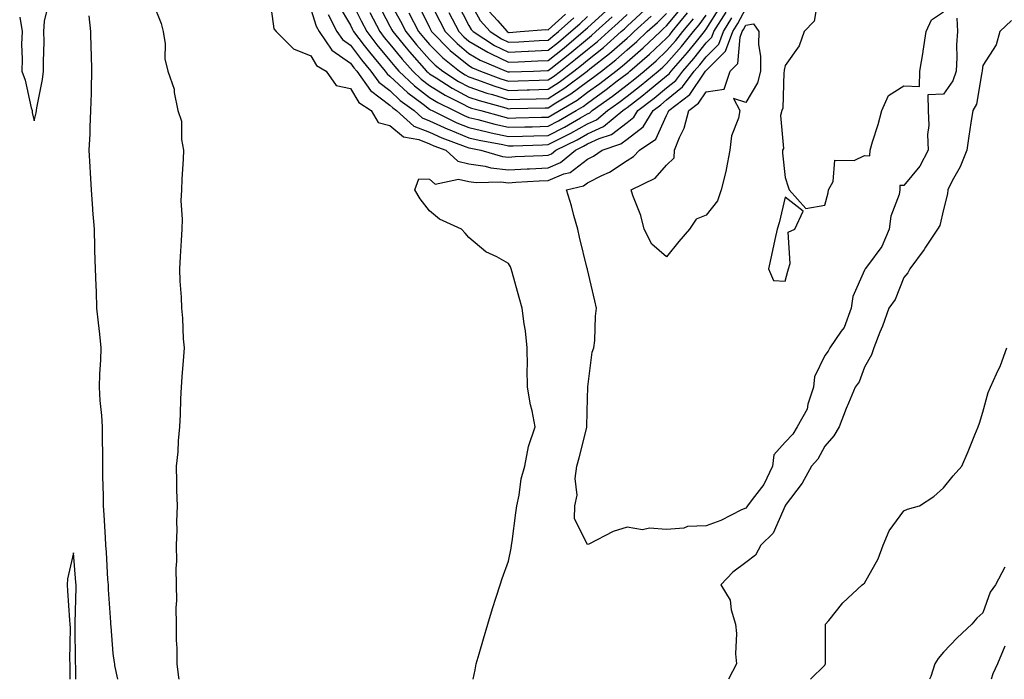
# Model space of a CAD drawing. Units: inches. Extents: x 950003 to 952643, y 7274138 to 7276778.
# Drawn here: x 951224 to 951473, y 7274138 to 7274305 of the extents above; entities that cross this region are included whole.
import ezdxf

# ---------------------------------------------------------------- set-up
doc = ezdxf.new("R2010")
doc.units = ezdxf.units.IN
doc.header["$MEASUREMENT"] = 0
doc.layers.add('Contour_95007274', color=7, linetype='Continuous', true_color=0x5387a6)

msp = doc.modelspace()

# ---------------------------------------------------------------- linework, layer by layer
at = {"layer": 'Contour_95007274'}
for points in [[(951308.05, 7274310.17, 3198), (951310.76, 7274304.63, 3198), (951312.18, 7274301.92, 3198), (951314.73, 7274298.6, 3198), (951318.05, 7274294.63, 3198), (951319.27, 7274293.14, 3198), (951320.34, 7274291.92, 3198), (951324.3, 7274288.17, 3198), (951328.05, 7274285.29, 3198), (951330.13, 7274284, 3198), (951334.34, 7274281.92, 3198), (951336.83, 7274280.7, 3198), (951338.05, 7274280.21, 3198), (951340.31, 7274279.66, 3198), (951344.61, 7274278.48, 3198), (951348.05, 7274277.72, 3198), (951352.14, 7274277.83, 3198), (951354, 7274277.87, 3198), (951358.05, 7274277.97, 3198), (951360.66, 7274279.31, 3198), (951365.14, 7274281.92, 3198), (951366.96, 7274283.01, 3198), (951368.05, 7274283.82, 3198), (951372.73, 7274287.24, 3198), (951375.57, 7274289.44, 3198), (951378.05, 7274291.34, 3198), (951378.38, 7274291.59, 3198), (951378.77, 7274291.92, 3198), (951383.74, 7274296.23, 3198), (951388.05, 7274300.25, 3198), (951388.82, 7274301.15, 3198), (951389.46, 7274301.92, 3198), (951393.33, 7274306.64, 3198)], [(951328.05, 7274309.69, 3204), (951330.66, 7274304.53, 3204), (951332.01, 7274301.92, 3204), (951335.03, 7274298.9, 3204), (951338.05, 7274296.43, 3204), (951340.86, 7274294.73, 3204), (951347.45, 7274291.92, 3204), (951347.88, 7274291.75, 3204), (951348.05, 7274291.71, 3204), (951348.26, 7274291.71, 3204), (951354.37, 7274291.92, 3204), (951357.92, 7274292.05, 3204), (951358.05, 7274292.06, 3204), (951358.71, 7274292.58, 3204), (951363.56, 7274296.41, 3204), (951368.05, 7274300.14, 3204), (951369.04, 7274300.93, 3204), (951370.16, 7274301.92, 3204), (951374.29, 7274305.68, 3204)], [(951338.05, 7274310.09, 3207), (951340.89, 7274304.76, 3207), (951343.41, 7274301.92, 3207), (951346.23, 7274300.1, 3207), (951348.05, 7274299.22, 3207), (951350.62, 7274299.35, 3207), (951355.81, 7274299.68, 3207), (951358.05, 7274299.79, 3207), (951359.23, 7274300.74, 3207), (951360.65, 7274301.92, 3207), (951364.56, 7274305.41, 3207)], [(951426.29, 7274310.16, 3192), (951425.4, 7274304.57, 3192), (951422.87, 7274301.92, 3192), (951421.6, 7274298.37, 3192), (951418.05, 7274293.39, 3192), (951417.81, 7274292.16, 3192), (951417.8, 7274291.92, 3192), (951417.72, 7274291.59, 3192), (951417.43, 7274282.54, 3192), (951417.16, 7274281.92, 3192), (951416.84, 7274280.71, 3192), (951417.64, 7274272.33, 3192), (951417.33, 7274271.92, 3192), (951417.31, 7274271.18, 3192), (951418.05, 7274264.99, 3192), (951418.8, 7274262.67, 3192), (951419.07, 7274261.92, 3192), (951423.28, 7274257.15, 3192), (951428.05, 7274258.03, 3192), (951428.86, 7274261.11, 3192), (951429.01, 7274261.92, 3192), (951430.15, 7274264.02, 3192), (951430.59, 7274269.38, 3192), (951435.44, 7274269.31, 3192), (951438.05, 7274270.54, 3192), (951439.45, 7274270.52, 3192), (951439.54, 7274271.92, 3192), (951440.15, 7274274.02, 3192), (951441.56, 7274278.41, 3192), (951442.48, 7274281.92, 3192), (951444.18, 7274285.79, 3192), (951448.05, 7274288.21, 3192), (951451.97, 7274288, 3192), (951452.05, 7274291.92, 3192), (951452.9, 7274296.77, 3192), (951452.97, 7274297, 3192), (951453.66, 7274301.92, 3192), (951455.02, 7274304.95, 3192), (951458.05, 7274306.92, 3192)], [(951224.4, 7274305.57, 3194), (951224.99, 7274301.92, 3194), (951224.88, 7274298.75, 3194), (951225.05, 7274294.92, 3194), (951224.92, 7274291.92, 3194), (951225.81, 7274289.68, 3194), (951227.31, 7274282.66, 3194), (951227.53, 7274281.92, 3194), (951227.59, 7274281.46, 3194), (951228.05, 7274279.32, 3194), (951228.56, 7274281.41, 3194), (951228.65, 7274281.92, 3194), (951228.73, 7274282.6, 3194), (951230.18, 7274289.79, 3194), (951230.42, 7274291.92, 3194), (951230.39, 7274294.26, 3194), (951230.58, 7274299.39, 3194), (951230.54, 7274301.92, 3194), (951230.67, 7274304.54, 3194), (951231.58, 7274308.39, 3194)], [(951258.05, 7274309.21, 3193), (951260.15, 7274304.02, 3193), (951260.68, 7274301.92, 3193), (951261.17, 7274298.8, 3193), (951261.14, 7274295.01, 3193), (951261.88, 7274291.92, 3193), (951263.45, 7274287.32, 3193), (951263.45, 7274286.52, 3193), (951264.39, 7274281.92, 3193), (951265.36, 7274279.23, 3193), (951265.31, 7274274.66, 3193), (951265.87, 7274271.92, 3193), (951265.76, 7274269.63, 3193), (951265.39, 7274264.58, 3193), (951265.29, 7274261.92, 3193), (951265.2, 7274259.07, 3193), (951265.48, 7274254.49, 3193), (951265.38, 7274251.92, 3193), (951265.23, 7274249.1, 3193), (951264.98, 7274244.99, 3193), (951264.82, 7274241.92, 3193), (951264.88, 7274238.75, 3193), (951265.23, 7274234.74, 3193), (951265.29, 7274231.92, 3193), (951265.54, 7274229.41, 3193), (951265.79, 7274224.18, 3193), (951266, 7274221.92, 3193), (951265.86, 7274219.73, 3193), (951265.42, 7274214.55, 3193), (951265.27, 7274211.92, 3193), (951265.11, 7274208.98, 3193), (951264.96, 7274205.01, 3193), (951264.8, 7274201.92, 3193), (951264.45, 7274198.32, 3193), (951264.38, 7274195.59, 3193), (951263.95, 7274191.92, 3193), (951264.09, 7274187.96, 3193), (951264.09, 7274185.88, 3193), (951264.22, 7274181.92, 3193), (951264.1, 7274177.97, 3193), (951264.11, 7274175.86, 3193), (951263.99, 7274171.92, 3193), (951264.04, 7274167.91, 3193), (951263.89, 7274166.08, 3193), (951263.94, 7274161.92, 3193), (951264.05, 7274157.92, 3193), (951263.89, 7274156.08, 3193), (951263.98, 7274151.92, 3193), (951264.02, 7274147.89, 3193), (951264.12, 7274145.85, 3193), (951264.17, 7274141.92, 3193), (951264.59, 7274138.46, 3193), (951264.63, 7274138, 3193)], [(951288.05, 7274307.62, 3194), (951288.72, 7274302.59, 3194), (951289.24, 7274301.92, 3194), (951293.67, 7274297.54, 3194), (951298.05, 7274295.8, 3194), (951299.46, 7274293.33, 3194), (951301.9, 7274291.92, 3194), (951304.44, 7274288.31, 3194), (951308.05, 7274287.51, 3194), (951310.15, 7274284.02, 3194), (951313.33, 7274281.92, 3194), (951315.07, 7274278.94, 3194), (951318.05, 7274278.14, 3194), (951321.45, 7274275.32, 3194), (951325.36, 7274274.61, 3194), (951328.05, 7274273.54, 3194), (951329.16, 7274273.03, 3194), (951332.23, 7274271.92, 3194), (951335.23, 7274269.1, 3194), (951338.05, 7274268.45, 3194), (951342.13, 7274267.84, 3194), (951343.56, 7274267.43, 3194), (951348.05, 7274266.94, 3194), (951352.78, 7274267.19, 3194), (951353.34, 7274267.21, 3194), (951358.05, 7274267.47, 3194), (951361.21, 7274268.76, 3194), (951364.99, 7274271.92, 3194), (951367.04, 7274272.93, 3194), (951368.05, 7274273.49, 3194), (951370.98, 7274274.85, 3194), (951374.09, 7274275.88, 3194), (951378.05, 7274278.94, 3194), (951379.73, 7274280.24, 3194), (951380.76, 7274281.92, 3194), (951384.89, 7274285.08, 3194), (951388.05, 7274287.67, 3194), (951390.38, 7274289.59, 3194), (951392.11, 7274291.92, 3194), (951394.88, 7274295.09, 3194), (951398.05, 7274299.05, 3194), (951399.49, 7274300.48, 3194), (951400.01, 7274301.92, 3194), (951403.08, 7274306.89, 3194)], [(951298.05, 7274307.65, 3195), (951299.41, 7274303.28, 3195), (951300.12, 7274301.92, 3195), (951303.38, 7274297.25, 3195), (951308.05, 7274293.97, 3195), (951308.93, 7274292.8, 3195), (951309.67, 7274291.92, 3195), (951313.15, 7274287.02, 3195), (951318.05, 7274283.33, 3195), (951318.77, 7274282.64, 3195), (951319.74, 7274281.92, 3195), (951324.13, 7274278, 3195), (951328.05, 7274276.46, 3195), (951331.17, 7274275.04, 3195), (951337.08, 7274272.89, 3195), (951338.05, 7274272.5, 3195), (951338.52, 7274272.39, 3195), (951341.02, 7274271.92, 3195), (951346.49, 7274270.36, 3195), (951348.05, 7274270.19, 3195), (951349.69, 7274270.28, 3195), (951356.71, 7274270.58, 3195), (951358.05, 7274270.66, 3195), (951358.95, 7274271.02, 3195), (951360.02, 7274271.92, 3195), (951365.41, 7274274.56, 3195), (951368.05, 7274276.04, 3195), (951372.06, 7274277.91, 3195), (951376.93, 7274281.92, 3195), (951377.58, 7274282.39, 3195), (951378.05, 7274282.76, 3195), (951381.74, 7274285.61, 3195), (951383.23, 7274286.74, 3195), (951388.05, 7274290.7, 3195), (951388.72, 7274291.25, 3195), (951389.22, 7274291.92, 3195), (951393.32, 7274296.65, 3195), (951395.56, 7274299.43, 3195), (951397.58, 7274301.92, 3195), (951397.79, 7274302.18, 3195), (951398.05, 7274302.54, 3195), (951401.7, 7274308.27, 3195)], [(951304.95, 7274308.82, 3197), (951308.05, 7274303.56, 3197), (951308.59, 7274302.46, 3197), (951308.87, 7274301.92, 3197), (951311.57, 7274298.4, 3197), (951312.84, 7274296.71, 3197), (951316.83, 7274291.92, 3197), (951317.34, 7274291.21, 3197), (951318.05, 7274290.67, 3197), (951322.55, 7274286.42, 3197), (951326.43, 7274283.54, 3197), (951328.05, 7274282.3, 3197), (951328.28, 7274282.15, 3197), (951328.75, 7274281.92, 3197), (951334.99, 7274278.86, 3197), (951338.05, 7274277.64, 3197), (951342.66, 7274276.53, 3197), (951343.63, 7274276.34, 3197), (951348.05, 7274275.37, 3197), (951351.59, 7274275.46, 3197), (951354.42, 7274275.55, 3197), (951358.05, 7274275.65, 3197), (951362.2, 7274277.77, 3197), (951366.27, 7274280.14, 3197), (951368.05, 7274281.14, 3197), (951368.58, 7274281.39, 3197), (951369.22, 7274281.92, 3197), (951374.34, 7274285.63, 3197), (951378.05, 7274288.48, 3197), (951379.99, 7274289.98, 3197), (951382.35, 7274291.92, 3197), (951385.4, 7274294.57, 3197), (951388.05, 7274297.05, 3197), (951390.33, 7274299.64, 3197), (951392.16, 7274301.92, 3197), (951394.82, 7274305.15, 3197)], [(951312.93, 7274306.8, 3199), (951315.48, 7274301.92, 3199), (951316.59, 7274300.46, 3199), (951318.05, 7274298.74, 3199), (951321.12, 7274294.99, 3199), (951323.81, 7274291.92, 3199), (951325.99, 7274289.86, 3199), (951328.05, 7274288.28, 3199), (951331.98, 7274285.85, 3199), (951336.21, 7274283.76, 3199), (951338.05, 7274282.78, 3199), (951338.69, 7274282.56, 3199), (951341.04, 7274281.92, 3199), (951346.54, 7274280.41, 3199), (951348.05, 7274280.06, 3199), (951349.86, 7274280.11, 3199), (951356.39, 7274280.26, 3199), (951358.05, 7274280.31, 3199), (951359.11, 7274280.86, 3199), (951360.95, 7274281.92, 3199), (951365.37, 7274284.6, 3199), (951368.05, 7274286.56, 3199), (951371.15, 7274288.82, 3199), (951375.16, 7274291.92, 3199), (951376.78, 7274293.19, 3199), (951378.05, 7274294.31, 3199), (951382.11, 7274297.86, 3199), (951386.46, 7274301.92, 3199), (951387.29, 7274302.68, 3199), (951388.05, 7274303.4, 3199), (951391.91, 7274308.06, 3199)], [(951315.05, 7274308.92, 3200), (951318.05, 7274303.29, 3200), (951318.54, 7274302.41, 3200), (951318.78, 7274301.92, 3200), (951322.18, 7274297.79, 3200), (951322.96, 7274296.83, 3200), (951327.28, 7274291.92, 3200), (951327.68, 7274291.55, 3200), (951328.05, 7274291.26, 3200), (951329.77, 7274290.2, 3200), (951333.75, 7274287.62, 3200), (951338.05, 7274285.36, 3200), (951340.61, 7274284.48, 3200), (951347.34, 7274282.63, 3200), (951348.05, 7274282.41, 3200), (951348.56, 7274282.43, 3200), (951357.35, 7274282.62, 3200), (951358.05, 7274282.64, 3200), (951360.01, 7274283.88, 3200), (951363.8, 7274286.17, 3200), (951368.05, 7274289.29, 3200), (951369.56, 7274290.41, 3200), (951371.53, 7274291.92, 3200), (951375.19, 7274294.78, 3200), (951378.05, 7274297.3, 3200), (951380.51, 7274299.46, 3200), (951383.15, 7274301.92, 3200), (951385.71, 7274304.26, 3200), (951388.05, 7274306.5, 3200)], [(951318.05, 7274309.38, 3201), (951320.69, 7274304.56, 3201), (951322.03, 7274301.92, 3201), (951324.75, 7274298.62, 3201), (951328.05, 7274294.88, 3201), (951329.53, 7274293.4, 3201), (951331.39, 7274291.92, 3201), (951335.43, 7274289.3, 3201), (951338.05, 7274287.93, 3201), (951342.52, 7274286.39, 3201), (951343.98, 7274285.99, 3201), (951348.05, 7274284.73, 3201), (951350.95, 7274284.82, 3201), (951355.06, 7274284.91, 3201), (951358.05, 7274285, 3201), (951362.3, 7274287.67, 3201), (951367.91, 7274291.92, 3201), (951367.99, 7274291.98, 3201), (951368.05, 7274292.04, 3201), (951368.61, 7274292.48, 3201), (951373.59, 7274296.38, 3201), (951378.05, 7274300.3, 3201), (951378.91, 7274301.06, 3201), (951379.84, 7274301.92, 3201), (951384.12, 7274305.85, 3201)], [(951322.84, 7274306.71, 3202), (951325.29, 7274301.92, 3202), (951326.54, 7274300.41, 3202), (951328.05, 7274298.69, 3202), (951331.44, 7274295.31, 3202), (951335.67, 7274291.92, 3202), (951337.11, 7274290.98, 3202), (951338.05, 7274290.49, 3202), (951340.22, 7274289.75, 3202), (951344.34, 7274288.21, 3202), (951348.05, 7274287.06, 3202), (951352.78, 7274287.19, 3202), (951353.34, 7274287.21, 3202), (951358.05, 7274287.34, 3202), (951360.85, 7274289.12, 3202), (951364.56, 7274291.92, 3202), (951366.52, 7274293.45, 3202), (951368.05, 7274294.74, 3202), (951372.05, 7274297.92, 3202), (951376.58, 7274301.92, 3202), (951377.35, 7274302.62, 3202), (951378.05, 7274303.29, 3202), (951382.55, 7274307.42, 3202)], [(951325.08, 7274308.95, 3203), (951328.05, 7274302.93, 3203), (951328.39, 7274302.26, 3203), (951328.56, 7274301.92, 3203), (951333.31, 7274297.18, 3203), (951338.05, 7274293.31, 3203), (951338.92, 7274292.79, 3203), (951340.94, 7274291.92, 3203), (951346.12, 7274289.99, 3203), (951348.05, 7274289.38, 3203), (951350.52, 7274289.45, 3203), (951355.76, 7274289.63, 3203), (951358.05, 7274289.69, 3203), (951359.42, 7274290.55, 3203), (951361.21, 7274291.92, 3203), (951365.03, 7274294.94, 3203), (951368.05, 7274297.44, 3203), (951370.55, 7274299.42, 3203), (951373.36, 7274301.92, 3203), (951375.82, 7274304.15, 3203), (951378.05, 7274306.28, 3203)], [(951332.92, 7274306.79, 3205), (951335.44, 7274301.92, 3205), (951336.75, 7274300.62, 3205), (951338.05, 7274299.55, 3205), (951342.82, 7274296.69, 3205), (951343.64, 7274296.33, 3205), (951348.05, 7274294.21, 3205), (951350.45, 7274294.32, 3205), (951355.46, 7274294.51, 3205), (951358.05, 7274294.63, 3205), (951362.11, 7274297.86, 3205), (951366.97, 7274301.92, 3205), (951367.54, 7274302.43, 3205), (951368.05, 7274302.9, 3205), (951372.78, 7274307.19, 3205)], [(951335.18, 7274309.05, 3206), (951338.05, 7274303.51, 3206), (951338.6, 7274302.47, 3206), (951339.09, 7274301.92, 3206), (951344.54, 7274298.41, 3206), (951348.05, 7274296.71, 3206), (951353.01, 7274296.96, 3206), (951353.1, 7274296.97, 3206), (951358.05, 7274297.21, 3206), (951360.68, 7274299.29, 3206), (951363.81, 7274301.92, 3206), (951366.06, 7274303.91, 3206), (951368.05, 7274305.75, 3206)], [(951343.15, 7274307.02, 3208), (951345.22, 7274304.75, 3208), (951347.74, 7274301.92, 3208), (951347.93, 7274301.8, 3208), (951348.05, 7274301.73, 3208), (951348.23, 7274301.74, 3208), (951350.96, 7274301.92, 3208), (951357.52, 7274302.45, 3208), (951358.05, 7274302.41, 3208), (951362.49, 7274306.36, 3208)], [(951461.44, 7274305.31, 3192), (951461.6, 7274301.92, 3192), (951461.39, 7274298.58, 3192), (951461.48, 7274295.35, 3192), (951461.28, 7274291.92, 3192), (951460.46, 7274289.51, 3192), (951458.05, 7274286.11, 3192), (951454.08, 7274285.89, 3192), (951454.16, 7274281.92, 3192), (951454.33, 7274278.2, 3192), (951454.04, 7274275.93, 3192), (951454.16, 7274271.92, 3192), (951452.09, 7274267.88, 3192), (951448.05, 7274262.99, 3192), (951447, 7274262.97, 3192), (951447.06, 7274261.92, 3192), (951446.83, 7274260.7, 3192), (951444.74, 7274255.23, 3192), (951444.35, 7274251.92, 3192), (951442.47, 7274247.5, 3192), (951438.81, 7274242.68, 3192), (951438.29, 7274241.92, 3192), (951438.21, 7274241.76, 3192), (951438.05, 7274241.56, 3192), (951435.11, 7274234.86, 3192), (951434.75, 7274231.92, 3192), (951432.95, 7274227.02, 3192), (951432.21, 7274226.08, 3192), (951429.34, 7274221.92, 3192), (951428.92, 7274221.05, 3192), (951428.05, 7274219.97, 3192), (951425.42, 7274214.55, 3192), (951425.18, 7274211.92, 3192), (951423.77, 7274207.64, 3192), (951423.57, 7274206.4, 3192), (951421.1, 7274201.92, 3192), (951419.93, 7274200.04, 3192), (951418.05, 7274198.01, 3192), (951415.14, 7274194.83, 3192), (951414.8, 7274191.92, 3192), (951412.63, 7274187.34, 3192), (951409.66, 7274183.53, 3192), (951408.5, 7274181.92, 3192), (951408.33, 7274181.64, 3192), (951408.05, 7274181.35, 3192), (951407.01, 7274180.88, 3192), (951401.76, 7274178.21, 3192), (951398.05, 7274176.85, 3192), (951393.32, 7274176.65, 3192), (951392.41, 7274176.28, 3192), (951388.05, 7274175.9, 3192), (951383.69, 7274176.28, 3192), (951381.94, 7274175.81, 3192), (951378.05, 7274176.55, 3192), (951374.54, 7274175.43, 3192), (951368.33, 7274172.2, 3192), (951368.05, 7274172.09, 3192), (951364.74, 7274178.61, 3192), (951364.79, 7274181.92, 3192), (951365.38, 7274184.59, 3192), (951364.94, 7274188.81, 3192), (951365.34, 7274191.92, 3192), (951365.94, 7274194.03, 3192), (951367.84, 7274201.71, 3192), (951367.89, 7274201.92, 3192), (951367.88, 7274202.09, 3192), (951368.05, 7274209.12, 3192), (951368.11, 7274211.86, 3192), (951368.1, 7274211.92, 3192), (951368.12, 7274211.99, 3192), (951369.17, 7274220.8, 3192), (951369.64, 7274221.92, 3192), (951369.87, 7274223.74, 3192), (951370.04, 7274229.93, 3192), (951370.34, 7274231.92, 3192), (951369.88, 7274233.75, 3192), (951368.05, 7274241.69, 3192), (951368, 7274241.87, 3192), (951367.99, 7274241.92, 3192), (951367.98, 7274241.99, 3192), (951366.04, 7274249.91, 3192), (951365.57, 7274251.92, 3192), (951364.6, 7274255.37, 3192), (951363.95, 7274257.82, 3192), (951362.75, 7274261.92, 3192), (951367.05, 7274262.92, 3192), (951368.05, 7274263.68, 3192), (951371.62, 7274265.49, 3192), (951373.6, 7274266.37, 3192), (951378.05, 7274269.32, 3192), (951379.67, 7274270.3, 3192), (951381.15, 7274271.92, 3192), (951385.28, 7274274.69, 3192), (951388.05, 7274280.73, 3192), (951388.45, 7274281.52, 3192), (951388.56, 7274281.92, 3192), (951393.92, 7274286.05, 3192), (951397.51, 7274291.38, 3192), (951397.91, 7274291.92, 3192), (951397.97, 7274292, 3192), (951398.05, 7274292.09, 3192), (951402.95, 7274297.02, 3192), (951404.78, 7274301.92, 3192), (951406.03, 7274303.94, 3192), (951408.05, 7274307.8, 3192)], [(951249.2, 7274138, 3193), (951248.45, 7274141.52, 3193), (951248.45, 7274141.92, 3193), (951248.41, 7274142.28, 3193), (951248.05, 7274144.55, 3193), (951247.5, 7274151.37, 3193), (951247.48, 7274151.92, 3193), (951247.47, 7274152.5, 3193), (951246.84, 7274160.71, 3193), (951246.82, 7274161.92, 3193), (951246.73, 7274163.24, 3193), (951246.33, 7274170.2, 3193), (951246.21, 7274171.92, 3193), (951246.11, 7274173.86, 3193), (951245.75, 7274179.62, 3193), (951245.62, 7274181.92, 3193), (951245.56, 7274184.41, 3193), (951245.47, 7274189.34, 3193), (951245.41, 7274191.92, 3193), (951245.41, 7274194.56, 3193), (951245.34, 7274199.21, 3193), (951245.34, 7274201.92, 3193), (951245.21, 7274204.76, 3193), (951244.72, 7274208.59, 3193), (951244.58, 7274211.92, 3193), (951244.63, 7274215.34, 3193), (951244.92, 7274218.8, 3193), (951244.98, 7274221.92, 3193), (951244.64, 7274225.33, 3193), (951244.32, 7274228.19, 3193), (951243.95, 7274231.92, 3193), (951243.8, 7274236.17, 3193), (951243.7, 7274237.57, 3193), (951243.57, 7274241.92, 3193), (951243.43, 7274246.54, 3193), (951243.42, 7274247.29, 3193), (951243.28, 7274251.92, 3193), (951242.88, 7274256.75, 3193), (951242.87, 7274257.1, 3193), (951242.52, 7274261.92, 3193), (951242.28, 7274266.15, 3193), (951242.23, 7274267.74, 3193), (951242.01, 7274271.92, 3193), (951242.19, 7274276.06, 3193), (951242.23, 7274277.74, 3193), (951242.42, 7274281.92, 3193), (951242.52, 7274286.39, 3193), (951242.54, 7274287.43, 3193), (951242.65, 7274291.92, 3193), (951242.53, 7274296.4, 3193), (951242.51, 7274297.46, 3193), (951242.4, 7274301.92, 3193), (951242.01, 7274305.88, 3193)], [(951302.39, 7274306.26, 3196), (951304.64, 7274301.92, 3196), (951306.05, 7274299.92, 3196), (951308.05, 7274298.5, 3196), (951310.89, 7274294.76, 3196), (951313.25, 7274291.92, 3196), (951315.24, 7274289.11, 3196), (951318.05, 7274287, 3196), (951320.66, 7274284.53, 3196), (951324.17, 7274281.92, 3196), (951326.22, 7274280.09, 3196), (951328.05, 7274279.37, 3196), (951332.73, 7274277.24, 3196), (951333.16, 7274277.03, 3196), (951338.05, 7274275.07, 3196), (951340.59, 7274274.46, 3196), (951346.63, 7274273.34, 3196), (951348.05, 7274273.02, 3196), (951349.18, 7274273.05, 3196), (951356.68, 7274273.29, 3196), (951358.05, 7274273.33, 3196), (951360.93, 7274274.8, 3196), (951363.77, 7274276.2, 3196), (951368.05, 7274278.59, 3196), (951370.33, 7274279.64, 3196), (951373.08, 7274281.92, 3196), (951375.96, 7274284.01, 3196), (951378.05, 7274285.62, 3196), (951381.6, 7274288.37, 3196), (951385.92, 7274291.92, 3196), (951387.06, 7274292.91, 3196), (951388.05, 7274293.83, 3196), (951391.82, 7274298.15, 3196), (951394.87, 7274301.92, 3196), (951396.3, 7274303.67, 3196), (951398.05, 7274306.07, 3196)], [(951339.11, 7274138, 3193), (951339.59, 7274140.38, 3193), (951339.84, 7274141.92, 3193), (951340.59, 7274144.46, 3193), (951341.72, 7274148.25, 3193), (951342.79, 7274151.92, 3193), (951344.03, 7274155.94, 3193), (951344.95, 7274158.82, 3193), (951345.92, 7274161.92, 3193), (951346.43, 7274163.54, 3193), (951348.05, 7274167.94, 3193), (951348.75, 7274171.22, 3193), (951348.82, 7274171.92, 3193), (951348.97, 7274172.84, 3193), (951349.86, 7274180.11, 3193), (951350.17, 7274181.92, 3193), (951350.77, 7274184.64, 3193), (951351.22, 7274188.75, 3193), (951352.18, 7274191.92, 3193), (951353.06, 7274196.91, 3193), (951353.07, 7274196.94, 3193), (951354.8, 7274201.92, 3193), (951353.99, 7274205.98, 3193), (951353.59, 7274207.46, 3193), (951352.84, 7274211.92, 3193), (951352.76, 7274216.63, 3193), (951352.83, 7274217.14, 3193), (951352.77, 7274221.92, 3193), (951352.3, 7274226.17, 3193), (951352.01, 7274227.96, 3193), (951351.53, 7274231.92, 3193), (951350.75, 7274234.62, 3193), (951348.94, 7274241.03, 3193), (951348.68, 7274241.92, 3193), (951348.51, 7274242.38, 3193), (951348.05, 7274243.22, 3193), (951345.06, 7274244.91, 3193), (951342.34, 7274246.21, 3193), (951338.05, 7274249.86, 3193), (951337.08, 7274250.95, 3193), (951336.19, 7274251.92, 3193), (951330.63, 7274254.5, 3193), (951328.05, 7274256.56, 3193), (951325.7, 7274259.57, 3193), (951324.33, 7274261.92, 3193), (951325.34, 7274264.63, 3193), (951328.05, 7274264.55, 3193), (951329.47, 7274263.34, 3193), (951335.38, 7274264.59, 3193), (951338.05, 7274263.97, 3193), (951339.84, 7274263.71, 3193), (951346.07, 7274263.9, 3193), (951348.05, 7274263.68, 3193), (951349.92, 7274263.79, 3193), (951355.81, 7274264.16, 3193), (951358.05, 7274264.27, 3193), (951362.04, 7274265.91, 3193), (951363.68, 7274266.29, 3193), (951368.05, 7274269.63, 3193), (951369.57, 7274270.4, 3193), (951371.71, 7274271.92, 3193), (951376.47, 7274273.5, 3193), (951378.05, 7274274.72, 3193), (951382.1, 7274277.87, 3193), (951384.6, 7274281.92, 3193), (951386.56, 7274283.41, 3193), (951388.05, 7274284.64, 3193), (951392.04, 7274287.93, 3193), (951395.01, 7274291.92, 3193), (951396.43, 7274293.54, 3193), (951398.05, 7274295.56, 3193), (951401.22, 7274298.75, 3193), (951402.4, 7274301.92, 3193), (951404.55, 7274305.42, 3193)], [(951475.24, 7274304.73, 3193), (951472.35, 7274301.92, 3193), (951471.42, 7274298.55, 3193), (951468.05, 7274293.38, 3193), (951467.86, 7274292.11, 3193), (951467.85, 7274291.92, 3193), (951467.75, 7274291.62, 3193), (951466.43, 7274283.54, 3193), (951465.46, 7274281.92, 3193), (951465, 7274278.87, 3193), (951464.51, 7274275.46, 3193), (951463.97, 7274271.92, 3193), (951462.28, 7274267.69, 3193), (951460.3, 7274264.17, 3193), (951459.16, 7274261.92, 3193), (951459.06, 7274260.91, 3193), (951458.05, 7274256.89, 3193), (951457.14, 7274252.83, 3193), (951456.59, 7274251.92, 3193), (951453.54, 7274247.41, 3193), (951453.15, 7274246.82, 3193), (951449.52, 7274241.92, 3193), (951449.07, 7274240.9, 3193), (951448.05, 7274239.73, 3193), (951445.86, 7274234.11, 3193), (951444.21, 7274231.92, 3193), (951442.61, 7274227.36, 3193), (951442.01, 7274225.88, 3193), (951440.49, 7274221.92, 3193), (951439.84, 7274220.13, 3193), (951438.05, 7274217.01, 3193), (951436.72, 7274213.25, 3193), (951435.72, 7274211.92, 3193), (951434.04, 7274207.91, 3193), (951433.43, 7274206.54, 3193), (951431.65, 7274201.92, 3193), (951430.35, 7274199.62, 3193), (951428.05, 7274197, 3193), (951426.27, 7274193.7, 3193), (951424.65, 7274191.92, 3193), (951422.36, 7274187.61, 3193), (951418.05, 7274181.95, 3193), (951418.04, 7274181.93, 3193), (951418.02, 7274181.89, 3193), (951415.01, 7274174.96, 3193), (951411.84, 7274171.92, 3193), (951410.55, 7274169.42, 3193), (951408.05, 7274167.55, 3193), (951404.81, 7274165.16, 3193), (951401.77, 7274161.92, 3193), (951404.14, 7274158.01, 3193), (951404.35, 7274155.62, 3193), (951405.5, 7274151.92, 3193), (951405.72, 7274149.59, 3193), (951405.5, 7274144.47, 3193), (951405.69, 7274141.92, 3193), (951403.67, 7274138, 3193)], [(951424.42, 7274138, 3194), (951428.05, 7274141.57, 3194), (951428.17, 7274141.8, 3194), (951428.22, 7274141.92, 3194), (951428.24, 7274142.11, 3194), (951428.19, 7274151.78, 3194), (951428.22, 7274151.92, 3194), (951429.05, 7274152.92, 3194), (951432.65, 7274157.32, 3194), (951437.5, 7274161.92, 3194), (951437.8, 7274162.17, 3194), (951438.05, 7274162.35, 3194), (951441.51, 7274168.46, 3194), (951442.78, 7274171.92, 3194), (951444.36, 7274175.61, 3194), (951448.05, 7274180.6, 3194), (951448.94, 7274181.03, 3194), (951452.02, 7274181.92, 3194), (951455.66, 7274184.31, 3194), (951458.05, 7274186.48, 3194), (951460.48, 7274189.49, 3194), (951462.72, 7274191.92, 3194), (951464.35, 7274195.62, 3194), (951466, 7274199.87, 3194), (951466.84, 7274201.92, 3194), (951467.16, 7274202.81, 3194), (951468.05, 7274205.6, 3194), (951469.35, 7274210.62, 3194), (951469.96, 7274211.92, 3194), (951471.46, 7274215.33, 3194), (951472.51, 7274217.46, 3194), (951474.12, 7274221.92, 3194)], [(951238.6, 7274138, 3194), (951238.59, 7274141.38, 3194), (951238.55, 7274141.92, 3194), (951238.53, 7274142.4, 3194), (951238.47, 7274151.5, 3194), (951238.45, 7274151.92, 3194), (951238.44, 7274152.31, 3194), (951238.69, 7274161.28, 3194), (951238.67, 7274161.92, 3194), (951238.64, 7274162.51, 3194), (951238.05, 7274170, 3194), (951236.52, 7274163.45, 3194), (951236.4, 7274161.92, 3194), (951236.51, 7274160.38, 3194), (951237.02, 7274152.95, 3194), (951237.09, 7274151.92, 3194), (951237.14, 7274151.01, 3194), (951237.03, 7274142.94, 3194), (951237.08, 7274141.92, 3194), (951237.06, 7274140.93, 3194), (951237.05, 7274138, 3194)], [(951473.55, 7274166.42, 3195), (951471.26, 7274161.92, 3195), (951469.92, 7274160.05, 3195), (951468.05, 7274154.84, 3195), (951466.51, 7274153.46, 3195), (951465.25, 7274151.92, 3195), (951461.5, 7274148.47, 3195), (951458.05, 7274144.86, 3195), (951456.69, 7274143.28, 3195), (951455.85, 7274141.92, 3195), (951454.83, 7274138.7, 3195), (951454.57, 7274138, 3195)], [(951473.57, 7274146.4, 3196), (951471.76, 7274141.92, 3196), (951470.58, 7274139.39, 3196), (951470.14, 7274138, 3196)]]:
    msp.add_polyline3d(points, dxfattribs=at)
for points in [[(951388.05, 7274244.95, 3191), (951384.3, 7274248.17, 3191), (951382.32, 7274251.92, 3191), (951381.5, 7274255.37, 3191), (951379.52, 7274260.45, 3191), (951379.08, 7274261.92, 3191), (951385.15, 7274264.82, 3191), (951388.05, 7274268.13, 3191), (951389.95, 7274270.02, 3191), (951390.01, 7274271.92, 3191), (951391.26, 7274275.13, 3191), (951392.47, 7274277.5, 3191), (951393.62, 7274281.92, 3191), (951396.12, 7274283.85, 3191), (951398.05, 7274286.71, 3191), (951402.59, 7274287.38, 3191), (951404.11, 7274291.92, 3191), (951406.08, 7274293.89, 3191), (951406.63, 7274300.5, 3191), (951407.16, 7274301.92, 3191), (951407.5, 7274302.47, 3191), (951408.05, 7274303.52, 3191), (951410.02, 7274303.89, 3191), (951411.35, 7274301.92, 3191), (951411.29, 7274298.68, 3191), (951411.82, 7274295.69, 3191), (951411.77, 7274291.92, 3191), (951411.04, 7274288.93, 3191), (951408.05, 7274283.96, 3191), (951404.93, 7274285.04, 3191), (951406.52, 7274281.92, 3191), (951406.18, 7274280.05, 3191), (951404.43, 7274275.54, 3191), (951404.04, 7274271.92, 3191), (951403.13, 7274267, 3191), (951403.12, 7274266.85, 3191), (951401.81, 7274261.92, 3191), (951400.9, 7274259.07, 3191), (951398.05, 7274255.47, 3191), (951395.5, 7274254.47, 3191), (951393.83, 7274251.92, 3191), (951391.14, 7274248.83, 3191)], [(951418.05, 7274238.8, 3192), (951418.71, 7274241.26, 3192), (951418.84, 7274241.92, 3192), (951419.33, 7274243.2, 3192), (951418.76, 7274251.21, 3192), (951420.43, 7274251.92, 3192), (951422.6, 7274256.47, 3192), (951418.05, 7274260.05, 3192), (951416.47, 7274253.5, 3192), (951416.03, 7274251.92, 3192), (951415.45, 7274249.32, 3192), (951414.59, 7274245.38, 3192), (951413.81, 7274241.92, 3192), (951415.06, 7274238.93, 3192)]]:
    msp.add_polyline3d(points, close=True, dxfattribs=at)

doc.saveas('drawing.dxf')
